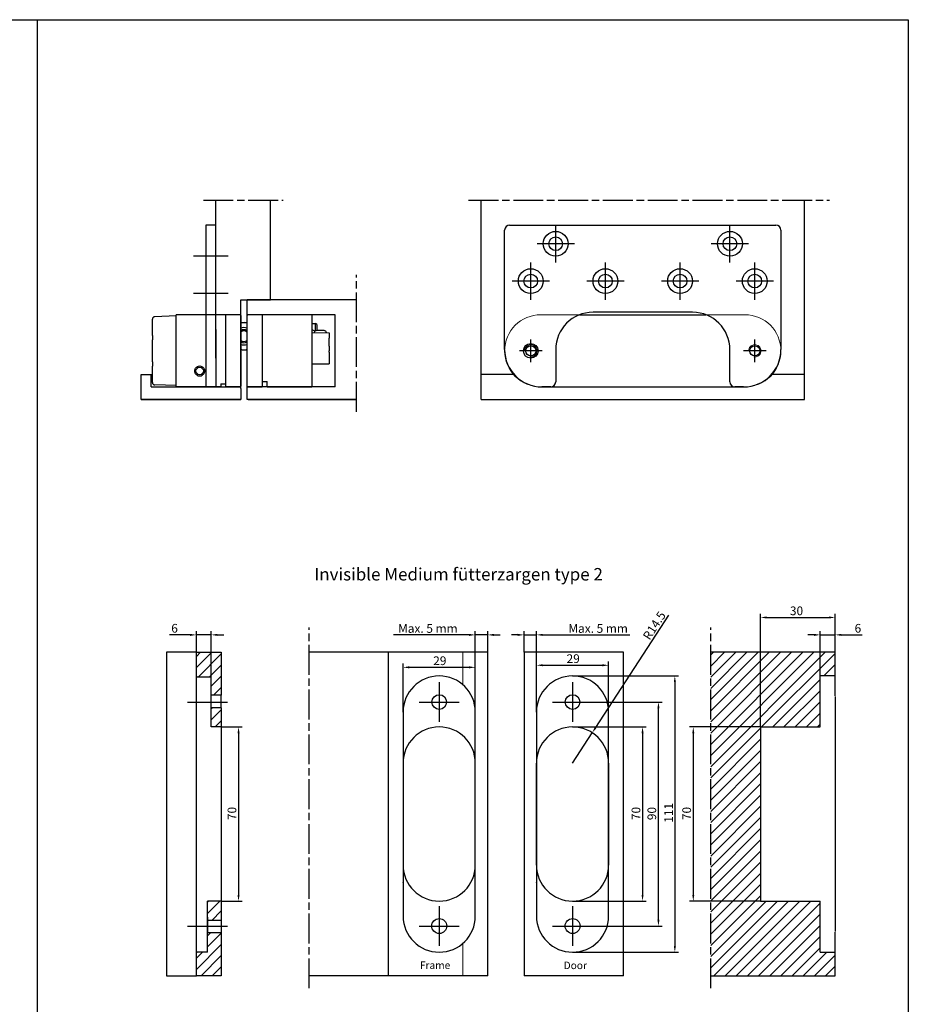
# Model space of a CAD drawing. Units: millimetres. Extents: x -674 to 1526, y -938 to -293.
# Drawn here: x 419 to 776, y -689 to -293 of the extents above; entities that cross this region are included whole.
import ezdxf

# ---------------------------------------------------------------- set-up
doc = ezdxf.new("R2010")
doc.units = ezdxf.units.MM
doc.linetypes.add('AM_ISO08W050', pattern=[18, 12, -1.5, 3, -1.5])
for name, color, linetype, lineweight in [('Center Mark (ISO)', 7, 'Continuous', 25), ('Dimension (ISO)', 150, 'Continuous', 25), ('Hidden (ISO)', 5, 'Continuous', 18), ('Visible (ISO)', 1, 'Continuous', 25), ('Visible Narrow (ISO)', 1, 'Continuous', 18)]:
    doc.layers.add(name, color=color, linetype=linetype, lineweight=lineweight)
doc.styles.add('Note Text (ISO)', font='tahoma.ttf')
doc.dimstyles.new('Default (ISO)', dxfattribs={"dimtxt": 3.5, "dimasz": 2.5, "dimexe": 1.5, "dimexo": 0, "dimgap": 0.762, "dimtad": 1, "dimrnd": 1e-08, "dimdsep": 46, "dimtxsty": 'Note Text (ISO)', "dimcen": 0.09, "dimdle": 7, "dimclrd": 256, "dimclre": 256, "dimclrt": 7, "dimazin": 2, "dimtfac": 1.001486, "dimtmove": 0, "dimatfit": 3, "dimfxl": 1, "dimtolj": 1, "dimlwd": -1, "dimlwe": -1, "dimarcsym": 0})

# ---------------------------------------------------------------- blocks, each defined once
blk = doc.blocks.new('*D30')
at = {"layer": 'Defpoints', "color": 0, "transparency": 16777216}
for p in [(496.01, -540.56), (490.01, -547.56), (496.01, -557.36)]:
    blk.add_point(p, dxfattribs=at)
at = {"layer": 'Dimension (ISO)', "transparency": 16777216}
for p, q in [((487.51, -540.56), (479.17, -540.56)), ((490.01, -547.56), (490.01, -539.06)), ((496.01, -540.56), (490.01, -540.56)), ((496.01, -557.36), (496.01, -539.06)), ((498.51, -540.56), (501.01, -540.56))]:
    blk.add_line(p, q, dxfattribs=at)
for points in [[(487.51, -540.14), (487.51, -540.98), (490.01, -540.56)], [(498.51, -540.14), (498.51, -540.98), (496.01, -540.56)]]:
    blk.add_solid(points, dxfattribs=at)
at = {"layer": 'Dimension (ISO)', "color": 7, "transparency": 16777216, "insert": (479.93, -536.16), "char_height": 3.5, "attachment_point": 1, "style": 'Note Text (ISO)'}
blk.add_mtext('\\A1;6', dxfattribs=at)
blk = doc.blocks.new('*D32')
at = {"layer": 'Defpoints', "color": 0, "transparency": 16777216}
for p in [(500.01, -577.56), (500.01, -647.56), (506.97, -647.56)]:
    blk.add_point(p, dxfattribs=at)
at = {"layer": 'Dimension (ISO)', "transparency": 16777216}
for p, q in [((500.01, -577.56), (508.47, -577.56)), ((506.97, -580.06), (506.97, -645.06)), ((500.01, -647.56), (508.47, -647.56))]:
    blk.add_line(p, q, dxfattribs=at)
for points in [[(506.55, -580.06), (507.38, -580.06), (506.97, -577.56)], [(506.55, -645.06), (507.38, -645.06), (506.97, -647.56)]]:
    blk.add_solid(points, dxfattribs=at)
at = {"layer": 'Dimension (ISO)', "color": 7, "transparency": 16777216, "insert": (502.56, -614.98), "char_height": 3.5, "attachment_point": 1, "rotation": 90, "style": 'Note Text (ISO)'}
blk.add_mtext('\\A1;70', dxfattribs=at)
blk = doc.blocks.new('*D95')
at = {"layer": 'Defpoints', "color": 0, "transparency": 16777216}
for p in [(716.66, -577.56), (689.66, -647.56), (716.66, -647.56)]:
    blk.add_point(p, dxfattribs=at)
at = {"layer": 'Dimension (ISO)', "transparency": 16777216}
for p, q in [((716.66, -577.56), (688.16, -577.56)), ((689.66, -580.06), (689.66, -645.06)), ((716.66, -647.56), (688.16, -647.56))]:
    blk.add_line(p, q, dxfattribs=at)
for points in [[(689.24, -580.06), (690.07, -580.06), (689.66, -577.56)], [(689.24, -645.06), (690.07, -645.06), (689.66, -647.56)]]:
    blk.add_solid(points, dxfattribs=at)
at = {"layer": 'Dimension (ISO)', "color": 7, "transparency": 16777216, "insert": (685.25, -614.98), "char_height": 3.5, "attachment_point": 1, "rotation": 90, "style": 'Note Text (ISO)'}
blk.add_mtext('\\A1;70', dxfattribs=at)
blk = doc.blocks.new('*D96')
at = {"layer": 'Defpoints', "color": 0, "transparency": 16777216}
for p in [(746.66, -533.56), (746.66, -547.56), (716.66, -577.56)]:
    blk.add_point(p, dxfattribs=at)
at = {"layer": 'Dimension (ISO)', "transparency": 16777216}
for p, q in [((716.66, -577.56), (716.66, -532.06)), ((719.16, -533.56), (744.16, -533.56)), ((746.66, -547.56), (746.66, -532.06))]:
    blk.add_line(p, q, dxfattribs=at)
for points in [[(719.16, -533.14), (719.16, -533.98), (716.66, -533.56)], [(744.16, -533.14), (744.16, -533.98), (746.66, -533.56)]]:
    blk.add_solid(points, dxfattribs=at)
at = {"layer": 'Dimension (ISO)', "color": 7, "transparency": 16777216, "insert": (728.49, -529.15), "char_height": 3.5, "attachment_point": 1, "style": 'Note Text (ISO)'}
blk.add_mtext('\\A1;30', dxfattribs=at)
blk = doc.blocks.new('*D97')
at = {"layer": 'Defpoints', "color": 0, "transparency": 16777216}
for p in [(740.66, -540.56), (746.66, -547.56), (740.66, -557.06)]:
    blk.add_point(p, dxfattribs=at)
at = {"layer": 'Dimension (ISO)', "transparency": 16777216}
for p, q in [((738.16, -540.56), (735.66, -540.56)), ((740.66, -557.06), (740.66, -539.06)), ((740.66, -540.56), (746.66, -540.56)), ((746.66, -547.56), (746.66, -539.06)), ((749.16, -540.56), (757.5, -540.56))]:
    blk.add_line(p, q, dxfattribs=at)
for points in [[(738.16, -540.14), (738.16, -540.98), (740.66, -540.56)], [(749.16, -540.14), (749.16, -540.98), (746.66, -540.56)]]:
    blk.add_solid(points, dxfattribs=at)
at = {"layer": 'Dimension (ISO)', "color": 7, "transparency": 16777216, "insert": (754.47, -536.16), "char_height": 3.5, "attachment_point": 1, "style": 'Note Text (ISO)'}
blk.add_mtext('\\A1;6', dxfattribs=at)
blk = doc.blocks.new('*D98')
at = {"layer": 'Defpoints', "color": 0, "transparency": 16777216}
for p in [(655.66, -552.77), (626.66, -571.56), (655.66, -576.56)]:
    blk.add_point(p, dxfattribs=at)
at = {"layer": 'Dimension (ISO)', "transparency": 16777216}
for p, q in [((626.66, -571.56), (626.66, -551.27)), ((629.16, -552.77), (653.16, -552.77)), ((655.66, -576.56), (655.66, -551.27))]:
    blk.add_line(p, q, dxfattribs=at)
for points in [[(629.16, -552.35), (629.16, -553.19), (626.66, -552.77)], [(653.16, -552.35), (653.16, -553.19), (655.66, -552.77)]]:
    blk.add_solid(points, dxfattribs=at)
at = {"layer": 'Dimension (ISO)', "color": 7, "transparency": 16777216, "insert": (638.76, -548.37), "char_height": 3.5, "attachment_point": 1, "style": 'Note Text (ISO)'}
blk.add_mtext('\\A1;29', dxfattribs=at)
blk = doc.blocks.new('*D99')
at = {"layer": 'Defpoints', "color": 0, "transparency": 16777216}
for p in [(641.16, -557.06), (641.16, -668.06), (682.25, -668.06)]:
    blk.add_point(p, dxfattribs=at)
at = {"layer": 'Dimension (ISO)', "transparency": 16777216}
for p, q in [((641.16, -557.06), (683.75, -557.06)), ((682.25, -559.56), (682.25, -665.56)), ((641.16, -668.06), (683.75, -668.06))]:
    blk.add_line(p, q, dxfattribs=at)
for points in [[(681.84, -559.56), (682.67, -559.56), (682.25, -557.06)], [(681.84, -665.56), (682.67, -665.56), (682.25, -668.06)]]:
    blk.add_solid(points, dxfattribs=at)
at = {"layer": 'Dimension (ISO)', "color": 7, "transparency": 16777216, "insert": (677.98, -616.04), "char_height": 3.5, "attachment_point": 1, "rotation": 90, "style": 'Note Text (ISO)'}
blk.add_mtext('\\A1;111', dxfattribs=at)
blk = doc.blocks.new('*D100')
at = {"layer": 'Defpoints', "color": 0, "transparency": 16777216}
for p in [(641.16, -577.56), (641.16, -647.56), (669.28, -647.56)]:
    blk.add_point(p, dxfattribs=at)
at = {"layer": 'Dimension (ISO)', "transparency": 16777216}
for p, q in [((641.16, -577.56), (670.78, -577.56)), ((669.28, -580.06), (669.28, -645.06)), ((641.16, -647.56), (670.78, -647.56))]:
    blk.add_line(p, q, dxfattribs=at)
for points in [[(668.86, -580.06), (669.69, -580.06), (669.28, -577.56)], [(668.86, -645.06), (669.69, -645.06), (669.28, -647.56)]]:
    blk.add_solid(points, dxfattribs=at)
at = {"layer": 'Dimension (ISO)', "color": 7, "transparency": 16777216, "insert": (664.87, -614.98), "char_height": 3.5, "attachment_point": 1, "rotation": 90, "style": 'Note Text (ISO)'}
blk.add_mtext('\\A1;70', dxfattribs=at)
blk = doc.blocks.new('*D101')
at = {"layer": 'Defpoints', "color": 0, "transparency": 16777216}
for p in [(626.66, -540.56), (621.66, -547.56), (626.66, -571.56)]:
    blk.add_point(p, dxfattribs=at)
at = {"layer": 'Dimension (ISO)', "transparency": 16777216}
for p, q in [((619.16, -540.56), (616.66, -540.56)), ((621.66, -547.56), (621.66, -539.06)), ((621.66, -540.56), (626.66, -540.56)), ((626.66, -571.56), (626.66, -539.06)), ((629.16, -540.56), (664.19, -540.56))]:
    blk.add_line(p, q, dxfattribs=at)
for points in [[(619.16, -540.14), (619.16, -540.98), (621.66, -540.56)], [(629.16, -540.14), (629.16, -540.98), (626.66, -540.56)]]:
    blk.add_solid(points, dxfattribs=at)
at = {"layer": 'Dimension (ISO)', "color": 7, "transparency": 16777216, "insert": (638.42, -536.23), "char_height": 3.5, "attachment_point": 1, "style": 'Note Text (ISO)'}
blk.add_mtext('\\A1; Max. 5 mm', dxfattribs=at)
blk = doc.blocks.new('*D102')
at = {"layer": 'Defpoints', "color": 0, "transparency": 16777216}
for p in [(641.16, -567.56), (675.66, -567.56), (641.16, -657.56)]:
    blk.add_point(p, dxfattribs=at)
at = {"layer": 'Dimension (ISO)', "transparency": 16777216}
for p, q in [((641.16, -567.56), (677.16, -567.56)), ((675.66, -655.06), (675.66, -570.06)), ((641.16, -657.56), (677.16, -657.56))]:
    blk.add_line(p, q, dxfattribs=at)
for points in [[(675.24, -570.06), (676.07, -570.06), (675.66, -567.56)], [(675.24, -655.06), (676.07, -655.06), (675.66, -657.56)]]:
    blk.add_solid(points, dxfattribs=at)
at = {"layer": 'Dimension (ISO)', "color": 7, "transparency": 16777216, "insert": (671.25, -615.01), "char_height": 3.5, "attachment_point": 1, "rotation": 90, "style": 'Note Text (ISO)'}
blk.add_mtext('\\A1;90', dxfattribs=at)
blk = doc.blocks.new('*D103')
at = {"layer": 'Defpoints', "color": 0, "transparency": 16777216}
for p in [(649.06, -579.9), (641.16, -592.06)]:
    blk.add_point(p, dxfattribs=at)
at = {"layer": 'Dimension (ISO)', "transparency": 16777216}
for p, q in [((679.75, -532.68), (650.42, -577.81)), ((641.16, -592.06), (649.06, -579.9))]:
    blk.add_line(p, q, dxfattribs=at)
blk.add_solid([(650.07, -577.58), (650.77, -578.03), (649.06, -579.9)], dxfattribs=at)
at = {"layer": 'Dimension (ISO)', "color": 7, "transparency": 16777216, "insert": (674, -536.84), "char_height": 3.5, "attachment_point": 5, "rotation": 56.9823, "style": 'Note Text (ISO)'}
blk.add_mtext('\\A1;R14.5', dxfattribs=at)
blk = doc.blocks.new('*D104')
at = {"layer": 'Defpoints', "color": 0, "transparency": 16777216}
for p in [(607.08, -540.56), (607.08, -547.56), (602.08, -576.56)]:
    blk.add_point(p, dxfattribs=at)
at = {"layer": 'Dimension (ISO)', "transparency": 16777216}
for p, q in [((599.58, -540.56), (569.24, -540.56)), ((602.08, -576.56), (602.08, -539.06)), ((607.08, -540.56), (602.08, -540.56)), ((607.08, -547.56), (607.08, -539.06)), ((609.58, -540.56), (612.08, -540.56))]:
    blk.add_line(p, q, dxfattribs=at)
for points in [[(599.58, -540.14), (599.58, -540.98), (602.08, -540.56)], [(609.58, -540.14), (609.58, -540.98), (607.08, -540.56)]]:
    blk.add_solid(points, dxfattribs=at)
at = {"layer": 'Dimension (ISO)', "color": 7, "transparency": 16777216, "insert": (570.01, -536.23), "char_height": 3.5, "attachment_point": 1, "style": 'Note Text (ISO)'}
blk.add_mtext('\\A1; Max. 5 mm', dxfattribs=at)
blk = doc.blocks.new('*D105')
at = {"layer": 'Defpoints', "color": 0, "transparency": 16777216}
for p in [(602.08, -553.6), (573.08, -571.56), (602.08, -571.56)]:
    blk.add_point(p, dxfattribs=at)
at = {"layer": 'Dimension (ISO)', "transparency": 16777216}
for p, q in [((573.08, -571.56), (573.08, -552.1)), ((575.58, -553.6), (599.58, -553.6)), ((602.08, -571.56), (602.08, -552.1))]:
    blk.add_line(p, q, dxfattribs=at)
for points in [[(575.58, -553.18), (575.58, -554.02), (573.08, -553.6)], [(599.58, -553.18), (599.58, -554.02), (602.08, -553.6)]]:
    blk.add_solid(points, dxfattribs=at)
at = {"layer": 'Dimension (ISO)', "color": 7, "transparency": 16777216, "insert": (585.18, -549.2), "char_height": 3.5, "attachment_point": 1, "style": 'Note Text (ISO)'}
blk.add_mtext('\\A1;29', dxfattribs=at)

msp = doc.modelspace()

# ---------------------------------------------------------------- hatches: boundary and pattern name
h = msp.add_hatch()
h.set_pattern_fill('ANSI31', color=256, style=0)
h.set_pattern_definition([(45, (-1526.501, -760.7163), (-2.245064, 2.245064), [])])
h.paths.add_polyline_path([(496.0101, -564.7844), (500.0101, -564.7844), (500.0101, -547.561), (490.0101, -547.561), (490.0101, -557.361), (496.0101, -557.361)])
h.paths.add_polyline_path([(500.0101, -660.311), (494.5101, -660.311), (494.5101, -668.061), (490.0101, -668.061), (490.0101, -677.561), (500.0101, -677.561)])
h.paths.add_polyline_path([(494.5101, -655.311), (500.0101, -655.311), (500.0101, -647.561), (494.5101, -647.561)])
h.paths.add_polyline_path([(496.0101, -569.8377), (496.0101, -577.561), (500.0101, -577.561), (500.0101, -569.8377)])
h = msp.add_hatch()
h.set_pattern_fill('ANSI31', color=256, style=0)
h.set_pattern_definition([(45, (-1369.853, -760.7163), (-2.245064, 2.245064), [])])
h.paths.add_polyline_path([(746.658, -677.561), (746.658, -668.061), (740.658, -668.061), (740.658, -647.561), (716.658, -647.561), (716.658, -577.561), (740.658, -577.561), (740.658, -557.061), (746.658, -557.061), (746.658, -547.561), (696.658, -547.561), (696.658, -677.561)])

# ---------------------------------------------------------------- linework, layer by layer
at = {"layer": 'Center Mark (ISO)', "linetype": 'Continuous'}
for p, q in [((634.3741, -390.9177), (634.3741, -375.9177)), ((704.3741, -390.9177), (704.3741, -375.9177)), ((641.8741, -383.4177), (626.8741, -383.4177)), ((711.8741, -383.4177), (696.8741, -383.4177)), ((502.8508, -388.4177), (488.8508, -388.4177)), ((624.3741, -405.9177), (624.3741, -390.9177)), ((654.3741, -405.9177), (654.3741, -390.9177)), ((684.3741, -405.9177), (684.3741, -390.9177)), ((714.3741, -405.9177), (714.3741, -390.9177)), ((631.8741, -398.4177), (616.8741, -398.4177)), ((661.8741, -398.4177), (646.8741, -398.4177)), ((691.8741, -398.4177), (676.8741, -398.4177)), ((721.8741, -398.4177), (706.8741, -398.4177)), ((502.8508, -403.4177), (488.8508, -403.4177)), ((624.3741, -430.9847), (624.3741, -421.8507)), ((714.3741, -430.9847), (714.3741, -421.8507)), ((628.9411, -426.4177), (619.8071, -426.4177)), ((718.9411, -426.4177), (709.8071, -426.4177)), ((587.5821, -559.561), (587.5821, -575.561)), ((641.158, -559.561), (641.158, -575.561)), ((486.5101, -567.561), (502.5101, -567.561)), ((579.5821, -567.561), (595.5821, -567.561)), ((633.158, -567.561), (649.158, -567.561)), ((587.5821, -649.561), (587.5821, -665.561)), ((641.158, -649.561), (641.158, -665.561)), ((486.5101, -657.561), (502.5101, -657.561)), ((579.5821, -657.561), (595.5821, -657.561)), ((633.158, -657.561), (649.158, -657.561))]:
    msp.add_line(p, q, dxfattribs=at)
at = {"layer": 'Dimension (ISO)'}
msp.add_line((497.8508, -417.9177), (497.8508, -429.4177), dxfattribs=at)
at = {"layer": 'Hidden (ISO)'}
for p, q in [((509.0715, -415.0778), (509.1536, -415.0766)), ((643.9889, -411.9177), (628.3741, -411.9177)), ((710.3741, -411.9177), (694.7593, -411.9177)), ((536.4322, -438.6467), (536.4301, -438.3967)), ((597.0821, -547.561), (597.0821, -560.6066)), ((597.0821, -664.5155), (597.0821, -677.561))]:
    msp.add_line(p, q, dxfattribs=at)
for centre, start, end in [((628.3741, -426.4177), 90, 270), ((710.3741, -426.4177), 270, 90)]:
    msp.add_arc(centre, 14.5, start, end, dxfattribs=at)
at = {"layer": 'Visible (ISO)'}
for p, q in [((426.0429, -293.3599), (426.0429, -938.3599)), ((497.8508, -418.9177), (497.8508, -365.9177)), ((519.8508, -405.9177), (519.8508, -365.9177)), ((604.3741, -445.9177), (604.3741, -365.9177)), ((734.3741, -445.9177), (734.3741, -365.9177)), ((519.8508, -405.9177), (519.8508, -375.9177)), ((613.8741, -425.9177), (613.8741, -377.9177)), ((615.8741, -375.9177), (722.8741, -375.9177)), ((724.8741, -377.9177), (724.8741, -425.9177)), ((507.8508, -419.8766), (507.8508, -405.9177)), ((507.8508, -405.9177), (519.8508, -405.9177)), ((507.8508, -419.8766), (507.8508, -405.9177)), ((507.8508, -405.9177), (519.8508, -405.9177)), ((553.9728, -405.9177), (510.4322, -405.9177)), ((510.4322, -445.9177), (510.4322, -405.9177)), ((554.3741, -405.9177), (510.8335, -405.9177)), ((689.3741, -410.9177), (649.3741, -410.9177)), ((472.3508, -419.4135), (472.3508, -413.7152)), ((481.8508, -412.4177), (473.3159, -412.7158)), ((501.8508, -411.9177), (481.8508, -411.9177)), ((481.8508, -440.9177), (481.8508, -411.9177)), ((507.5508, -411.9177), (501.8508, -411.9177)), ((501.8508, -440.9177), (501.8508, -411.9177)), ((507.8508, -412.2177), (507.8508, -440.6177)), ((507.8508, -415.0564), (509.2358, -415.0779)), ((509.1536, -415.0766), (510.4322, -415.0583)), ((545.7546, -411.9177), (510.4322, -411.9177)), ((510.4322, -440.5736), (510.4322, -412.1736)), ((510.7322, -411.8736), (516.4322, -411.8736)), ((516.4322, -411.8736), (536.4322, -411.8736)), ((516.4322, -411.8736), (516.4322, -440.8736)), ((536.4322, -411.8736), (536.4322, -440.8736)), ((536.4322, -415.3736), (537.9415, -415.3736)), ((537.9415, -418.3591), (537.9415, -415.3736)), ((538.4322, -415.8644), (537.9415, -415.3736)), ((545.7546, -440.9177), (545.7546, -411.9177)), ((643.9889, -411.9177), (694.7593, -411.9177)), ((507.8508, -441.6177), (507.8508, -419.2177)), ((507.8508, -441.6177), (507.8508, -419.2177)), ((536.4322, -419.1005), (543.4322, -419.1616)), ((541.3104, -418.2886), (538.3104, -418.2886)), ((538.4322, -415.8644), (538.4322, -418.2886)), ((543.4322, -419.1616), (543.4322, -421.3736)), ((472.3508, -420.2238), (472.3508, -419.4135)), ((472.3508, -420.2238), (472.3508, -422.0099)), ((472.3508, -430.8255), (472.3508, -422.0099)), ((543.4322, -424.519), (543.4322, -421.3736)), ((507.8704, -427.0188), (507.8508, -426.9916)), ((507.8704, -427.0188), (507.8508, -426.9916)), ((543.4322, -424.519), (543.4322, -426.4785)), ((543.4322, -426.9684), (543.4322, -426.4785)), ((543.4322, -426.9684), (543.4322, -429.0857)), ((634.3741, -425.9177), (634.3741, -438.9177)), ((704.3741, -438.9177), (704.3741, -425.9177)), ((472.3508, -430.8255), (472.3508, -432.6116)), ((543.4322, -429.0857), (543.4322, -431.5856)), ((472.3508, -433.4219), (472.3508, -432.6116)), ((472.3508, -439.1203), (472.3508, -433.4219)), ((536.4322, -431.6467), (543.4322, -431.5856)), ((467.8508, -445.9177), (467.8508, -435.9177)), ((467.8508, -435.9177), (472.3508, -435.9177)), ((471.8508, -440.9177), (471.8508, -435.9177)), ((507.8508, -436.1369), (507.8586, -436.3659)), ((507.8508, -436.3662), (507.8586, -436.3659)), ((507.8756, -436.8656), (507.8508, -436.8665)), ((507.8756, -436.8656), (507.8586, -436.3659)), ((507.8756, -436.8656), (507.8837, -437.1055)), ((518.4322, -440.8736), (518.4322, -438.8072)), ((617.6938, -435.9177), (604.3741, -435.9177)), ((734.3741, -435.9177), (721.0544, -435.9177)), ((471.8508, -440.9177), (507.8508, -440.9177)), ((481.8508, -440.4177), (473.3159, -440.1197)), ((499.8508, -440.9177), (481.8508, -440.9177)), ((499.8508, -439.636), (499.8508, -440.9177)), ((507.5508, -440.9177), (501.8508, -440.9177)), ((507.8508, -441.6177), (507.8508, -445.9177)), ((507.8508, -441.6177), (507.8508, -445.9177)), ((545.7546, -440.9177), (510.4322, -440.9177)), ((510.7322, -440.8736), (516.4322, -440.8736)), ((518.4322, -440.8736), (536.4322, -440.8736)), ((628.3741, -440.9177), (710.3741, -440.9177)), ((632.3741, -440.9177), (628.8741, -440.9177)), ((709.8741, -440.9177), (706.3741, -440.9177)), ((507.8508, -445.9177), (467.8508, -445.9177)), ((467.8508, -445.9177), (507.8508, -445.9177)), ((469.8508, -445.9177), (507.8508, -445.9177)), ((497.8508, -445.9177), (507.8508, -445.9177)), ((553.9728, -445.9177), (510.4322, -445.9177)), ((554.3741, -445.9177), (510.8335, -445.9177)), ((510.8335, -445.9177), (554.3741, -445.9177)), ((604.3741, -445.9177), (734.3741, -445.9177)), ((490.0101, -547.561), (478.0101, -547.561)), ((478.0101, -547.561), (478.0101, -677.561)), ((490.0101, -547.561), (500.0101, -547.561)), ((490.0101, -660.061), (490.0101, -547.561)), ((490.0101, -547.561), (500.0101, -547.561)), ((500.0101, -547.561), (500.0101, -564.7844)), ((607.0821, -547.561), (535.3987, -547.561)), ((567.0821, -547.561), (567.0821, -677.561)), ((607.0821, -547.561), (597.0821, -547.561)), ((607.0821, -677.561), (607.0821, -547.561)), ((661.658, -547.561), (621.658, -547.561)), ((621.658, -547.561), (621.658, -677.561)), ((661.658, -677.561), (661.658, -547.561)), ((746.658, -547.561), (696.658, -547.561)), ((746.658, -565.061), (746.658, -547.561)), ((490.0101, -557.361), (496.0101, -557.361)), ((496.0101, -564.7844), (496.0101, -557.361)), ((740.658, -577.561), (740.658, -557.061)), ((746.658, -557.061), (740.658, -557.061)), ((500.0101, -564.7844), (496.0101, -564.7844)), ((496.0101, -569.8377), (496.0101, -564.7844)), ((500.0101, -569.8377), (500.0101, -564.7844)), ((746.658, -565.361), (746.658, -659.761)), ((496.0101, -577.561), (496.0101, -569.8377)), ((500.0101, -569.8377), (496.0101, -569.8377)), ((500.0101, -569.8377), (500.0101, -677.561)), ((573.0821, -571.561), (573.0821, -653.561)), ((602.0821, -653.561), (602.0821, -571.561)), ((626.658, -571.561), (626.658, -653.561)), ((655.658, -653.561), (655.658, -571.561)), ((500.0101, -577.561), (496.0101, -577.561)), ((602.0821, -648.561), (602.0821, -576.561)), ((655.658, -648.561), (655.658, -576.561)), ((716.658, -577.561), (740.658, -577.561)), ((716.658, -577.561), (716.658, -647.561)), ((573.0821, -585.0657), (573.0821, -584.9662)), ((626.658, -585.0657), (626.658, -584.9662)), ((626.658, -633.061), (626.658, -592.061)), ((655.658, -592.061), (655.658, -633.061)), ((573.0821, -640.1558), (573.0821, -640.0563)), ((626.658, -640.1558), (626.658, -640.0563)), ((494.5101, -668.061), (494.5101, -647.561)), ((500.0101, -647.561), (494.5101, -647.561)), ((716.658, -647.561), (740.658, -647.561)), ((740.658, -668.061), (740.658, -647.561)), ((494.5101, -654.0348), (494.5101, -660.061)), ((500.0101, -655.311), (494.5101, -655.311)), ((490.0101, -677.561), (490.0101, -660.061)), ((500.0101, -660.311), (494.5101, -660.311)), ((746.658, -677.561), (746.658, -660.061)), ((494.5101, -668.061), (490.0101, -668.061)), ((740.658, -668.061), (746.658, -668.061)), ((478.0101, -677.561), (490.0101, -677.561)), ((500.0101, -677.561), (490.0101, -677.561)), ((607.0821, -677.561), (535.3987, -677.561)), ((661.658, -677.561), (621.658, -677.561)), ((696.658, -677.561), (746.658, -677.561))]:
    msp.add_line(p, q, dxfattribs=at)
at = {"layer": 'Visible (ISO)', "linetype": 'AM_ISO08W050'}
for p, q in [((492.8508, -365.9177), (524.8508, -365.9177)), ((599.3741, -365.9177), (744.3741, -365.9177)), ((554.3741, -450.9177), (554.3741, -395.9177)), ((535.3987, -682.561), (535.3987, -537.561)), ((696.658, -682.561), (696.658, -537.561))]:
    msp.add_line(p, q, dxfattribs=at)
at = {"layer": 'Visible (ISO)', "color": 0}
for p, q in [((497.8508, -375.9177), (493.8508, -375.9177)), ((493.8508, -375.9177), (493.8508, -429.4177)), ((497.8508, -429.4177), (497.8508, -375.9177)), ((493.8508, -429.4177), (493.8508, -440.9177)), ((497.8508, -429.4177), (497.8508, -440.9177)), ((497.8508, -440.9177), (493.8508, -440.9177))]:
    msp.add_line(p, q, dxfattribs=at)
at = {"layer": 'Visible (ISO)'}
msp.add_lwpolyline([(76.0429, -293.3599), (776.0429, -293.3599), (776.0429, -938.3599), (76.0429, -938.3599)], close=True, dxfattribs=at)
at = {"layer": 'Visible (ISO)', "flags": 128}
msp.add_lwpolyline([(490.3024, -436.2204), (489.97, -435.9646), (489.7077, -435.6575), (489.5112, -435.3026), (489.3916, -434.9177), (489.3508, -434.526), (489.3902, -434.1252), (489.5181, -433.7169), (489.7385, -433.3351), (490.0371, -433.0097), (490.4219, -432.7468), (490.8748, -432.5757), (491.3489, -432.5177), (491.8219, -432.5746), (492.2741, -432.7439), (492.6605, -433.0065), (492.9598, -433.3307), (493.1813, -433.7121), (493.3106, -434.1212), (493.3508, -434.5228), (493.3104, -434.9155), (493.1906, -435.302), (492.9939, -435.6573), (492.734, -435.9622), (492.3992, -436.2204)], dxfattribs=at)
at = {"layer": 'Visible (ISO)'}
for centre, radius in [((634.3741, -383.4177), 5), ((704.3741, -383.4177), 5), ((634.3741, -383.4177), 2.75), ((704.3741, -383.4177), 2.75), ((624.3741, -398.4177), 5), ((654.3741, -398.4177), 5), ((684.3741, -398.4177), 5), ((714.3741, -398.4177), 5), ((624.3741, -398.4177), 2.75), ((654.3741, -398.4177), 2.75), ((684.3741, -398.4177), 2.75), ((714.3741, -398.4177), 2.75), ((624.3741, -426.4177), 2.9476), ((624.3741, -426.4177), 2.067), ((714.3741, -426.4177), 2.067), ((491.3508, -434.5177), 1.5), ((587.5821, -567.561), 2.9476), ((641.158, -567.561), 2.9476), ((587.5821, -657.561), 3), ((641.158, -657.561), 3)]:
    msp.add_circle(centre, radius, dxfattribs=at)
for centre, radius, start, end in [((615.8741, -377.9177), 2, 90, 180), ((722.8741, -377.9177), 2, 0, 90), ((649.3741, -425.9177), 15, 90, 180), ((689.3741, -425.9177), 15, 0, 90), ((473.3508, -413.7152), 1, 92, 180), ((507.5508, -412.2177), 0.3, 0, 90), ((509.1504, -420.5772), 5.5, 76.522525, 89.110571), ((510.7322, -412.1736), 0.3, 90, 180), ((509.1504, -420.5772), 3.5, 68.515965, 111.797355), ((509.1504, -420.5772), 3.5, 68.515965, 111.797355), ((509.1504, -420.5772), 2.625, 60.769609, 119.676343), ((509.1504, -420.5772), 2.125, 52.89899, 127.704855), ((520.1878, -459.9229), 45, 67.066734, 68.8391), ((538.3104, -419.2886), 1, 90, 169.613045), ((541.3104, -419.2886), 1, 7.867694, 90), ((509.1504, -420.5772), 2.125, 232.295145, 307.10101), ((509.1504, -420.5772), 2.625, 240.323657, 299.230391), ((509.1504, -420.5772), 3.5, 248.202645, 291.484035), ((509.1504, -420.5772), 3.5, 248.202645, 291.484035), ((509.1504, -420.5772), 5.5, 256.331869, 278.573744), ((508.0236, -427.9921), 2, 81.359166, 94.957616), ((509.4239, -424.4523), 3, 238.374021, 238.81458), ((509.4239, -424.4523), 3, 238.374021, 238.81458), ((510.2685, -427.9934), 2, 85.304222, 98.573744), ((628.8741, -425.9177), 15, 180, 270), ((709.8741, -425.9177), 15, 270, 0), ((473.3508, -439.1203), 1, 180, 268), ((491.3508, -434.5177), 2, 238.376175, 301.623825), ((504.1359, -437.2331), 3.75, 5.620408, 7.851068), ((504.1359, -437.2331), 3.75, 352.148932, 1.95), ((504.1313, -437.3023), 3.75, 352.681284, 356.725194), ((632.3741, -438.9177), 2, 270, 0), ((706.3741, -438.9177), 2, 180, 270), ((507.5508, -440.6177), 0.3, 270, 0), ((510.7322, -440.5736), 0.3, 180, 270), ((490.3101, -557.661), 0.3, 90, 180), ((587.5821, -571.561), 14.5, 0, 180), ((641.158, -571.561), 14.5, 0, 180), ((746.358, -557.361), 0.3, 0, 90), ((587.5821, -592.061), 14.5, 0, 180), ((641.158, -592.061), 14.5, 0, 180), ((587.5821, -633.061), 14.5, 180, 0), ((641.158, -633.061), 14.5, 180, 0), ((587.5821, -653.561), 14.5, 180, 0), ((641.158, -653.561), 14.5, 180, 0), ((490.3101, -667.761), 0.3, 180, 270), ((746.358, -667.761), 0.3, 270, 0)]:
    msp.add_arc(centre, radius, start, end, dxfattribs=at)
for centre, major_axis, start_param, end_param in [((945.836, -426.3736), (-830.7044, 0), 1.02755296, 1.03036307), ((158.382, -426.4177), (830.7044, 0), 5.13600472, 5.13864734)]:
    msp.add_ellipse(centre, major_axis=major_axis, ratio=0.01745506, start_param=start_param, end_param=end_param, dxfattribs=at)
at = {"layer": 'Visible Narrow (ISO)'}
for centre in [(624.3741, -426.4177), (714.3741, -426.4177)]:
    msp.add_arc(centre, 2.5, 260, 170, dxfattribs=at)

# ---------------------------------------------------------------- texts
for s, insert, char_height, width, attachment_point in [('{\\fTahoma|b1|i0|c0|p34;Invisible Medium fütterzargen type 2}', (537.391, -513.7063), 5, 129.377464, 1), ('{\\fTahoma|b1|i0|c0|p34;Frame}', (592.0297, -671.8068), 3, 12.25271, 3), ('{\\fTahoma|b1|i0|c0|p34;Door}', (646.9378, -671.8684), 3, 9.496223, 3)]:
    msp.add_mtext(s, dxfattribs=dict(insert=insert, char_height=char_height, width=width, attachment_point=attachment_point))

# ---------------------------------------------------------------- dimensions: what is measured, and where the dimension line sits
at = {"layer": 'Dimension (ISO)'}
for base, p1, p2, angle, picture, middle in [((746.658, -533.561), (716.658, -577.561), (746.658, -547.561), 180, '*D96', (730.908, -533.561)), ((496.0101, -540.561), (490.0101, -547.561), (496.0101, -557.361), 180, '*D30', (481.0643, -540.561)), ((602.0821, -553.5996), (573.0821, -571.561), (602.0821, -571.561), 180, '*D105', (587.5821, -553.5996)), ((655.658, -552.769), (626.658, -571.561), (655.658, -576.561), 180, '*D98', (641.158, -552.769)), ((682.2526, -668.061), (641.158, -557.061), (641.158, -668.061), 90, '*D99', (682.2526, -612.561)), ((675.658, -567.561), (641.158, -657.561), (641.158, -567.561), 270, '*D102', (675.658, -612.561)), ((506.9681, -647.561), (500.0101, -577.561), (500.0101, -647.561), 90, '*D32', (506.9681, -612.561)), ((669.2766, -647.561), (641.158, -577.561), (641.158, -647.561), 90, '*D100', (669.2766, -612.561)), ((689.658, -647.561), (716.658, -577.561), (716.658, -647.561), 90, '*D95', (689.658, -612.561))]:
    dim = msp.add_linear_dim(base=base, p1=p1, p2=p2, angle=angle, dimstyle='Default (ISO)', override={"dimdec": 2, "dimlfac": 1, "dimtp": 0, "dimtm": 0, "dimtdec": 2, "dimatfit": 2}, dxfattribs=at)
    dim.commit()
    dim.dimension.update_dxf_attribs({"geometry": picture, "text_midpoint": middle, "dimtype": 160})
dim = msp.add_radius_dim(center=(641.158, -592.061), mpoint=(649.059, -579.9027), dimstyle='Default (ISO)', dxfattribs=at)
dim.commit()
dim.dimension.update_dxf_attribs({"geometry": '*D103', "text_midpoint": (676.1402, -538.2295), "dimtype": 164})
for base, p1, p2, picture, middle in [((607.0821, -540.561), (602.0821, -576.561), (607.0821, -547.561), '*D104', (582.5072, -540.561)), ((626.658, -540.561), (621.658, -547.561), (626.658, -571.561), '*D101', (650.9215, -540.561))]:
    dim = msp.add_linear_dim(base=base, p1=p1, p2=p2, angle=180, text=' Max. <> mm', dimstyle='Default (ISO)', override={"dimdec": 2, "dimlfac": 1, "dimtp": 0, "dimtm": 0, "dimtdec": 2, "dimatfit": 2}, dxfattribs=at)
    dim.commit()
    dim.dimension.update_dxf_attribs({"geometry": picture, "text_midpoint": middle, "dimtype": 160})
dim = msp.add_linear_dim(base=(740.658, -540.561), p1=(746.658, -547.561), p2=(740.658, -557.061), dimstyle='Default (ISO)', override={"dimdec": 2, "dimlfac": 1, "dimtp": 0, "dimtm": 0, "dimtdec": 2, "dimatfit": 2}, dxfattribs=at)
dim.commit()
dim.dimension.update_dxf_attribs({"geometry": '*D97', "text_midpoint": (755.6038, -540.561), "dimtype": 160})

doc.saveas('drawing.dxf')
